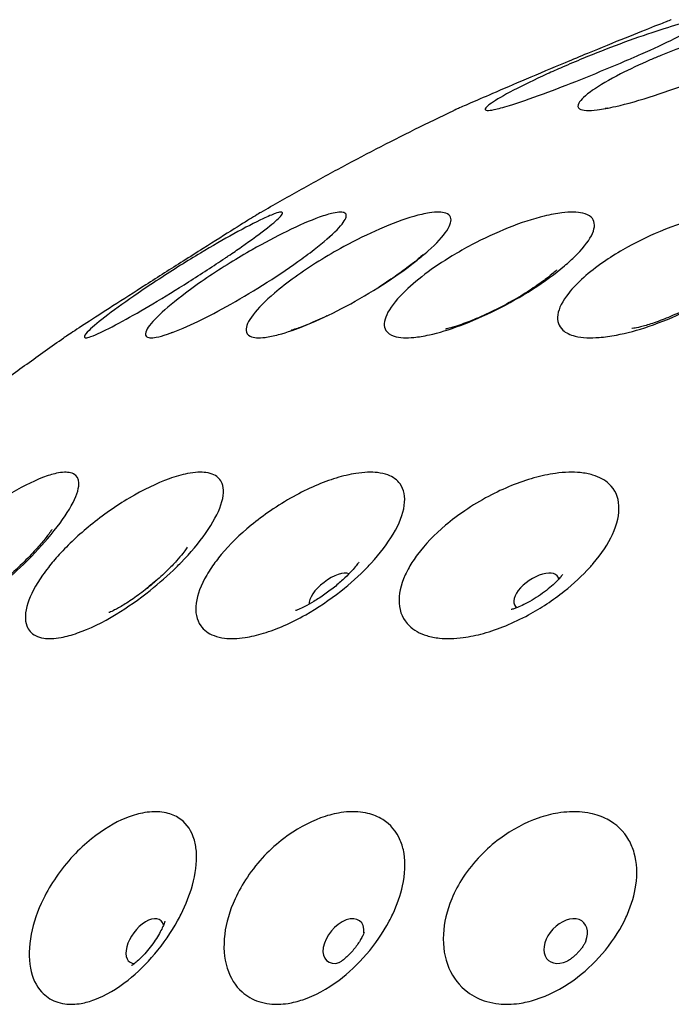
# Model space of a CAD drawing. Units: millimetres. Extents: x 674 to 1344, y 1162 to 1823.
# Drawn here: x 1204 to 1222, y 1792 to 1818 of the extents above; entities that cross this region are included whole.
import ezdxf

# ---------------------------------------------------------------- set-up
doc = ezdxf.new("R2010")
doc.units = ezdxf.units.MM
doc.header["$LTSCALE"] = 10
doc.layers.add('Spigoli visibili(ISO)', color=179, linetype='Continuous', lineweight=25, true_color=0x262659)

msp = doc.modelspace()

# ---------------------------------------------------------------- linework, layer by layer
at = {"layer": 'Spigoli visibili(ISO)'}
for centre, major_axis, ratio, start_param, end_param in [((1212.851, 1802.722), (-0.556, -0.425), 0.422201, 3.379523, 6.045255), ((1218.412, 1802.722), (-0.579, -0.394), 0.490407, 2.91353, 6.511248), ((1208.165, 1802.722), (0.538, 0.448), 0.34677, 1.326803, 1.81479), ((1207.828, 1793.256), (-0.42, -0.56), 0.53766, 2.760247, 6.664531), ((1213.198, 1793.256), (-0.447, -0.539), 0.609766, 2.409603, 7.015175), ((1219.206, 1793.256), (-0.48, -0.51), 0.674204, 2.128985, 7.295793)]:
    msp.add_ellipse(centre, major_axis=major_axis, ratio=ratio, start_param=start_param, end_param=end_param, dxfattribs=at)
for points, knots in [([(1222.064, 1818.17), (1222.064, 1818.17), (1222.063, 1818.17), (1222.053, 1818.166), (1222.018, 1818.152), (1221.882, 1818.099), (1221.765, 1818.054), (1221.406, 1817.912), (1221.135, 1817.804), (1220.507, 1817.551), (1220.161, 1817.41), (1219.597, 1817.178), (1219.396, 1817.094), (1218.835, 1816.86), (1218.478, 1816.71), (1217.804, 1816.423), (1217.493, 1816.289), (1217.224, 1816.173), (1216.989, 1816.072), (1216.788, 1815.984), (1216.468, 1815.845), (1216.35, 1815.793), (1216.216, 1815.734), (1216.184, 1815.721), (1216.18, 1815.719), (1216.18, 1815.719), (1216.18, 1815.719)], [-0.739562, -0.739562, -0.739562, -0.739562, -0.726604, -0.726604, -0.650009, -0.650009, -0.553209, -0.553209, -0.423553, -0.423553, -0.300244, -0.300244, -0.234692, -0.234692, -0.117546, -0.117546, 0, 0, 0, 0.102166, 0.102166, 0.203043, 0.203043, 0.282111, 0.282111, 0.28735, 0.28735, 0.28735, 0.28735]), ([(1220.916, 1817.1), (1220.84, 1817.067), (1220.763, 1817.034), (1220.334, 1816.851), (1219.972, 1816.701), (1219.261, 1816.416), (1218.919, 1816.284), (1218.249, 1816.036), (1217.935, 1815.929), (1217.517, 1815.801), (1217.378, 1815.764), (1217.187, 1815.724), (1217.123, 1815.717), (1217.039, 1815.722), (1217.021, 1815.736), (1217.04, 1815.795), (1217.097, 1815.847), (1217.329, 1816.008), (1217.532, 1816.125), (1218.053, 1816.397), (1218.362, 1816.547), (1218.71, 1816.705), (1218.842, 1816.765), (1218.978, 1816.826), (1219.299, 1816.966), (1219.484, 1817.044), (1220.006, 1817.26), (1220.342, 1817.392), (1221.02, 1817.645), (1221.351, 1817.761), (1221.943, 1817.954), (1222.199, 1818.03), (1222.543, 1818.119), (1222.658, 1818.144), (1222.818, 1818.17), (1222.872, 1818.173), (1222.939, 1818.163), (1222.95, 1818.148), (1222.919, 1818.093), (1222.858, 1818.046), (1222.621, 1817.899), (1222.415, 1817.791), (1221.889, 1817.535), (1221.581, 1817.393), (1221.132, 1817.194), (1221.025, 1817.148), (1220.916, 1817.1)], [-0.987279, -0.987279, -0.987279, -0.987279, -0.961455, -0.961455, -0.844637, -0.844637, -0.727795, -0.727795, -0.594054, -0.594054, -0.504793, -0.504793, -0.432439, -0.432439, -0.356886, -0.356886, -0.255461, -0.255461, -0.125305, -0.125305, 0, 0, 0, 0.047525, 0.047525, 0.108578, 0.108578, 0.217274, 0.217274, 0.335046, 0.335046, 0.453889, 0.453889, 0.535493, 0.535493, 0.604606, 0.604606, 0.677903, 0.677903, 0.775524, 0.775524, 0.904613, 0.904613, 1.027714, 1.027714, 1.065022, 1.065022, 1.065022, 1.065022]), ([(1224.077, 1817.1), (1223.965, 1817.047), (1223.848, 1816.994), (1223.392, 1816.79), (1223.033, 1816.642), (1222.31, 1816.363), (1221.951, 1816.235), (1221.223, 1815.998), (1220.868, 1815.898), (1220.374, 1815.784), (1220.205, 1815.753), (1219.946, 1815.721), (1219.847, 1815.716), (1219.683, 1815.724), (1219.621, 1815.739), (1219.532, 1815.797), (1219.524, 1815.849), (1219.611, 1816.008), (1219.738, 1816.126), (1220.128, 1816.397), (1220.383, 1816.547), (1220.691, 1816.705), (1220.933, 1816.83), (1221.204, 1816.957), (1221.588, 1817.124), (1221.684, 1817.164), (1222.136, 1817.35), (1222.503, 1817.487), (1223.227, 1817.733), (1223.576, 1817.84), (1224.192, 1818.005), (1224.459, 1818.065), (1224.846, 1818.135), (1224.985, 1818.154), (1225.204, 1818.171), (1225.289, 1818.172), (1225.431, 1818.159), (1225.484, 1818.143), (1225.555, 1818.083), (1225.55, 1818.03), (1225.431, 1817.875), (1225.289, 1817.763), (1224.873, 1817.503), (1224.61, 1817.36), (1224.226, 1817.171), (1224.153, 1817.136), (1224.077, 1817.1)], [-0.987268, -0.987268, -0.987268, -0.987268, -0.945664, -0.945664, -0.829048, -0.829048, -0.712653, -0.712653, -0.579665, -0.579665, -0.49598, -0.49598, -0.4274, -0.4274, -0.354426, -0.354426, -0.255152, -0.255152, -0.125267, -0.125267, 0, 0, 0, 0.098518, 0.098518, 0.130639, 0.130639, 0.247302, 0.247302, 0.364711, 0.364711, 0.473, 0.473, 0.547962, 0.547962, 0.612789, 0.612789, 0.684989, 0.684989, 0.786136, 0.786136, 0.914553, 0.914553, 1.037057, 1.037057, 1.065188, 1.065188, 1.065188, 1.065188]), ([(1210.97, 1812.968), (1211.312, 1813.167), (1211.656, 1813.363), (1212.347, 1813.749), (1212.693, 1813.939), (1213.387, 1814.313), (1213.735, 1814.497), (1214.432, 1814.858), (1214.781, 1815.035), (1215.48, 1815.382), (1215.83, 1815.552), (1216.18, 1815.719)], [0.59772376, 0.59772376, 0.59772376, 0.59772376, 0.60605099, 0.60605099, 0.61437823, 0.61437823, 0.62270546, 0.62270546, 0.6310327, 0.6310327, 0.63935993, 0.63935993, 0.63935993, 0.63935993]), ([(1220.348, 1815.782), (1220.309, 1815.775), (1220.285, 1815.771), (1220.28, 1815.77), (1220.279, 1815.77), (1220.279, 1815.77)], [7.1603868, 7.1603868, 7.1603868, 7.1603868, 7.2706925, 7.2706925, 7.2834887, 7.2834887, 7.2834887, 7.2834887]), ([(1210.97, 1812.968), (1210.97, 1812.968), (1210.957, 1812.961), (1210.899, 1812.924), (1210.841, 1812.888), (1210.637, 1812.761), (1210.462, 1812.652), (1210.004, 1812.365), (1209.718, 1812.185), (1209.226, 1811.874), (1209.046, 1811.76), (1208.53, 1811.433), (1208.189, 1811.216), (1207.856, 1811.003), (1207.54, 1810.802), (1207.238, 1810.608), (1206.693, 1810.257), (1206.453, 1810.102), (1206.051, 1809.843), (1205.894, 1809.74), (1205.723, 1809.629), (1205.678, 1809.6), (1205.64, 1809.575), (1205.633, 1809.571), (1205.633, 1809.571)], [-0.555267, -0.555267, -0.555267, -0.555267, -0.502136, -0.502136, -0.427041, -0.427041, -0.31245, -0.31245, -0.187724, -0.187724, -0.120283, -0.120283, 0, 0, 0, 0.11379, 0.11379, 0.225696, 0.225696, 0.339625, 0.339625, 0.410223, 0.410223, 0.450329, 0.450329, 0.450329, 0.450329]), ([(1210.083, 1811.785), (1210.053, 1811.765), (1210.023, 1811.745), (1209.683, 1811.517), (1209.349, 1811.299), (1208.681, 1810.877), (1208.355, 1810.677), (1207.747, 1810.315), (1207.468, 1810.155), (1206.955, 1809.874), (1206.73, 1809.759), (1206.46, 1809.638), (1206.379, 1809.606), (1206.27, 1809.574), (1206.235, 1809.569), (1206.19, 1809.575), (1206.183, 1809.589), (1206.201, 1809.645), (1206.243, 1809.698), (1206.423, 1809.874), (1206.597, 1810.019), (1207.054, 1810.367), (1207.33, 1810.566), (1207.643, 1810.779), (1207.822, 1810.902), (1208.012, 1811.029), (1208.4, 1811.282), (1208.596, 1811.408), (1208.974, 1811.644), (1209.155, 1811.755), (1209.649, 1812.052), (1209.953, 1812.228), (1210.539, 1812.551), (1210.807, 1812.69), (1211.156, 1812.854), (1211.268, 1812.901), (1211.416, 1812.953), (1211.465, 1812.965), (1211.529, 1812.97), (1211.546, 1812.964), (1211.552, 1812.929), (1211.533, 1812.897), (1211.428, 1812.779), (1211.311, 1812.677), (1210.962, 1812.402), (1210.721, 1812.226), (1210.324, 1811.949), (1210.206, 1811.868), (1210.083, 1811.785)], [-1.005803, -1.005803, -1.005803, -1.005803, -0.994096, -0.994096, -0.873079, -0.873079, -0.757196, -0.757196, -0.645347, -0.645347, -0.524049, -0.524049, -0.453407, -0.453407, -0.397009, -0.397009, -0.33711, -0.33711, -0.251813, -0.251813, -0.124645, -0.124645, 0, 0, 0, 0.071669, 0.071669, 0.141717, 0.141717, 0.20551, 0.20551, 0.319619, 0.319619, 0.447556, 0.447556, 0.529455, 0.529455, 0.589866, 0.589866, 0.647721, 0.647721, 0.719549, 0.719549, 0.831471, 0.831471, 0.956182, 0.956182, 1.005188, 1.005188, 1.005188, 1.005188]), ([(1212.178, 1811.785), (1212.109, 1811.734), (1212.038, 1811.682), (1211.67, 1811.42), (1211.345, 1811.203), (1210.683, 1810.788), (1210.352, 1810.592), (1209.722, 1810.243), (1209.426, 1810.091), (1208.881, 1809.834), (1208.637, 1809.733), (1208.319, 1809.627), (1208.217, 1809.6), (1208.064, 1809.573), (1208.008, 1809.568), (1207.914, 1809.577), (1207.88, 1809.59), (1207.832, 1809.646), (1207.834, 1809.699), (1207.918, 1809.875), (1208.038, 1810.02), (1208.403, 1810.367), (1208.642, 1810.566), (1208.927, 1810.779), (1209.105, 1810.913), (1209.299, 1811.051), (1209.707, 1811.328), (1209.918, 1811.464), (1210.331, 1811.72), (1210.53, 1811.839), (1211.051, 1812.136), (1211.367, 1812.304), (1211.995, 1812.611), (1212.294, 1812.741), (1212.686, 1812.881), (1212.812, 1812.919), (1212.996, 1812.959), (1213.062, 1812.968), (1213.169, 1812.969), (1213.209, 1812.96), (1213.27, 1812.922), (1213.281, 1812.886), (1213.249, 1812.756), (1213.166, 1812.64), (1212.874, 1812.341), (1212.664, 1812.159), (1212.332, 1811.9), (1212.256, 1811.843), (1212.178, 1811.785)], [-1.005709, -1.005709, -1.005709, -1.005709, -0.975621, -0.975621, -0.855545, -0.855545, -0.740449, -0.740449, -0.629512, -0.629512, -0.515128, -0.515128, -0.448354, -0.448354, -0.394452, -0.394452, -0.336328, -0.336328, -0.251572, -0.251572, -0.124594, -0.124594, 0, 0, 0, 0.078039, 0.078039, 0.154436, 0.154436, 0.223858, 0.223858, 0.337074, 0.337074, 0.465517, 0.465517, 0.540376, 0.540376, 0.597169, 0.597169, 0.653476, 0.653476, 0.726471, 0.726471, 0.846547, 0.846547, 0.971058, 0.971058, 1.005283, 1.005283, 1.005283, 1.005283]), ([(1215.329, 1811.785), (1215.241, 1811.711), (1215.147, 1811.636), (1214.774, 1811.35), (1214.462, 1811.134), (1213.809, 1810.724), (1213.475, 1810.533), (1212.825, 1810.194), (1212.514, 1810.047), (1211.934, 1809.808), (1211.67, 1809.716), (1211.307, 1809.62), (1211.186, 1809.596), (1210.992, 1809.572), (1210.915, 1809.568), (1210.777, 1809.577), (1210.718, 1809.591), (1210.605, 1809.647), (1210.568, 1809.699), (1210.555, 1809.875), (1210.619, 1810.02), (1210.885, 1810.367), (1211.081, 1810.566), (1211.332, 1810.779), (1211.497, 1810.92), (1211.684, 1811.065), (1212.089, 1811.355), (1212.304, 1811.499), (1212.749, 1811.777), (1212.977, 1811.91), (1213.535, 1812.213), (1213.861, 1812.374), (1214.51, 1812.657), (1214.824, 1812.772), (1215.253, 1812.896), (1215.395, 1812.928), (1215.616, 1812.962), (1215.702, 1812.969), (1215.85, 1812.967), (1215.913, 1812.958), (1216.03, 1812.919), (1216.074, 1812.882), (1216.129, 1812.746), (1216.093, 1812.623), (1215.885, 1812.311), (1215.715, 1812.126), (1215.436, 1811.876), (1215.384, 1811.831), (1215.329, 1811.785)], [-1.005662, -1.005662, -1.005662, -1.005662, -0.962422, -0.962422, -0.843001, -0.843001, -0.728478, -0.728478, -0.618229, -0.618229, -0.508878, -0.508878, -0.444829, -0.444829, -0.392683, -0.392683, -0.33581, -0.33581, -0.251384, -0.251384, -0.124557, -0.124557, 0, 0, 0, 0.081926, 0.081926, 0.16224, 0.16224, 0.241149, 0.241149, 0.353544, 0.353544, 0.47602, 0.47602, 0.546629, 0.546629, 0.601141, 0.601141, 0.655734, 0.655734, 0.729037, 0.729037, 0.85377, 0.85377, 0.978184, 0.978184, 1.00533, 1.00533, 1.00533, 1.00533]), ([(1219.47, 1811.785), (1219.382, 1811.697), (1219.283, 1811.607), (1218.925, 1811.305), (1218.631, 1811.09), (1217.995, 1810.684), (1217.663, 1810.495), (1216.999, 1810.163), (1216.673, 1810.02), (1216.06, 1809.792), (1215.776, 1809.706), (1215.37, 1809.616), (1215.23, 1809.593), (1214.998, 1809.571), (1214.902, 1809.568), (1214.722, 1809.578), (1214.639, 1809.592), (1214.464, 1809.647), (1214.389, 1809.7), (1214.279, 1809.876), (1214.287, 1810.02), (1214.447, 1810.367), (1214.597, 1810.566), (1214.81, 1810.779), (1214.974, 1810.944), (1215.173, 1811.115), (1215.624, 1811.457), (1215.874, 1811.625), (1216.308, 1811.888), (1216.482, 1811.987), (1216.988, 1812.255), (1217.324, 1812.411), (1217.997, 1812.68), (1218.328, 1812.788), (1218.798, 1812.902), (1218.959, 1812.932), (1219.218, 1812.963), (1219.322, 1812.97), (1219.511, 1812.967), (1219.595, 1812.958), (1219.767, 1812.918), (1219.844, 1812.881), (1219.99, 1812.742), (1220.01, 1812.615), (1219.901, 1812.296), (1219.776, 1812.11), (1219.55, 1811.865), (1219.511, 1811.825), (1219.47, 1811.785)], [-1.00564, -1.00564, -1.00564, -1.00564, -0.953955, -0.953955, -0.834945, -0.834945, -0.720795, -0.720795, -0.611003, -0.611003, -0.504895, -0.504895, -0.442572, -0.442572, -0.391546, -0.391546, -0.335477, -0.335477, -0.251254, -0.251254, -0.124533, -0.124533, 0, 0, 0, 0.095993, 0.095993, 0.190833, 0.190833, 0.250901, 0.250901, 0.36279, 0.36279, 0.481299, 0.481299, 0.549655, 0.549655, 0.602841, 0.602841, 0.656663, 0.656663, 0.729984, 0.729984, 0.857284, 0.857284, 0.981652, 0.981652, 1.005433, 1.005433, 1.005433, 1.005433]), ([(1224.519, 1811.785), (1224.437, 1811.683), (1224.339, 1811.579), (1224.006, 1811.262), (1223.733, 1811.048), (1223.123, 1810.645), (1222.795, 1810.459), (1222.126, 1810.133), (1221.791, 1809.994), (1221.155, 1809.776), (1220.857, 1809.696), (1220.416, 1809.612), (1220.261, 1809.591), (1219.995, 1809.571), (1219.882, 1809.569), (1219.662, 1809.579), (1219.557, 1809.593), (1219.323, 1809.651), (1219.211, 1809.705), (1219.014, 1809.882), (1218.967, 1810.024), (1219.019, 1810.367), (1219.119, 1810.566), (1219.289, 1810.779), (1219.398, 1810.916), (1219.535, 1811.058), (1219.854, 1811.342), (1220.034, 1811.482), (1220.396, 1811.733), (1220.572, 1811.844), (1221.075, 1812.135), (1221.415, 1812.302), (1222.153, 1812.61), (1222.546, 1812.74), (1223.123, 1812.88), (1223.322, 1812.918), (1223.644, 1812.958), (1223.773, 1812.967), (1224.009, 1812.969), (1224.117, 1812.963), (1224.339, 1812.933), (1224.447, 1812.904), (1224.683, 1812.795), (1224.776, 1812.697), (1224.85, 1812.43), (1224.815, 1812.257), (1224.659, 1811.974), (1224.597, 1811.882), (1224.52, 1811.786), (1224.519, 1811.786), (1224.519, 1811.785)], [-1.005502, -1.005502, -1.005502, -1.005502, -0.945736, -0.945736, -0.827117, -0.827117, -0.713302, -0.713302, -0.60388, -0.60388, -0.501111, -0.501111, -0.44013, -0.44013, -0.389702, -0.389702, -0.333701, -0.333701, -0.24839, -0.24839, -0.124518, -0.124518, 0, 0, 0, 0.080071, 0.080071, 0.158496, 0.158496, 0.223687, 0.223687, 0.336449, 0.336449, 0.465648, 0.465648, 0.53903, 0.53903, 0.593038, 0.593038, 0.645629, 0.645629, 0.713136, 0.713136, 0.824513, 0.824513, 0.949053, 0.949053, 1.004785, 1.004785, 1.005237, 1.005237, 1.005237, 1.005237]), ([(1212.827, 1812.308), (1212.827, 1812.308), (1212.826, 1812.307), (1212.815, 1812.297), (1212.792, 1812.275), (1212.753, 1812.241), (1212.751, 1812.239), (1212.748, 1812.237)], [5.2864797, 5.2864797, 5.2864797, 5.2864797, 5.3158696, 5.3158696, 5.4327248, 5.4327248, 5.4403001, 5.4403001, 5.4403001, 5.4403001]), ([(1215.35, 1811.824), (1215.35, 1811.824), (1215.337, 1811.81), (1215.283, 1811.76), (1215.237, 1811.719), (1215.107, 1811.61), (1215.016, 1811.538), (1214.785, 1811.364), (1214.638, 1811.26), (1214.376, 1811.083), (1214.269, 1811.014), (1214.159, 1810.944)], [5.3681456, 5.3681456, 5.3681456, 5.3681456, 5.4786958, 5.4786958, 5.6132546, 5.6132546, 5.777564, 5.777564, 5.975046, 5.975046, 6.100231, 6.100231, 6.100231, 6.100231]), ([(1218.963, 1811.405), (1218.963, 1811.405), (1218.96, 1811.401), (1218.939, 1811.38), (1218.911, 1811.354), (1218.825, 1811.28), (1218.763, 1811.229), (1218.602, 1811.105), (1218.498, 1811.03), (1218.248, 1810.861), (1218.099, 1810.766), (1217.768, 1810.57), (1217.585, 1810.469), (1217.214, 1810.279), (1217.027, 1810.191), (1216.684, 1810.043), (1216.528, 1809.982), (1216.275, 1809.892), (1216.173, 1809.861), (1216.035, 1809.822), (1215.99, 1809.812), (1215.964, 1809.807), (1215.961, 1809.806), (1215.961, 1809.806)], [5.430326, 5.430326, 5.430326, 5.430326, 5.490782, 5.490782, 5.615159, 5.615159, 5.759329, 5.759329, 5.929243, 5.929243, 6.12509, 6.12509, 6.339189, 6.339189, 6.55728, 6.55728, 6.762223, 6.762223, 6.9397, 6.9397, 7.085909, 7.085909, 7.136044, 7.136044, 7.136044, 7.136044]), ([(1223.558, 1811.045), (1223.558, 1811.045), (1223.545, 1811.032), (1223.493, 1810.986), (1223.453, 1810.953), (1223.344, 1810.868), (1223.271, 1810.816), (1223.094, 1810.696), (1222.985, 1810.627), (1222.736, 1810.482), (1222.594, 1810.405), (1222.295, 1810.256), (1222.137, 1810.185), (1221.833, 1810.059), (1221.686, 1810.005), (1221.432, 1809.921), (1221.322, 1809.889), (1221.154, 1809.847), (1221.09, 1809.834), (1221.014, 1809.821), (1220.994, 1809.819), (1220.994, 1809.819)], [5.479878, 5.479878, 5.479878, 5.479878, 5.600413, 5.600413, 5.731817, 5.731817, 5.880736, 5.880736, 6.050799, 6.050799, 6.239758, 6.239758, 6.438457, 6.438457, 6.632964, 6.632964, 6.809725, 6.809725, 6.962246, 6.962246, 7.086493, 7.086493, 7.086493, 7.086493]), ([(1212.749, 1810.162), (1212.571, 1810.077), (1212.403, 1810.002), (1212.122, 1809.887), (1212.006, 1809.843), (1211.854, 1809.792), (1211.807, 1809.778), (1211.788, 1809.773), (1211.786, 1809.772), (1211.786, 1809.772)], [6.612722, 6.612722, 6.612722, 6.612722, 6.8178404, 6.8178404, 7.010035, 7.010035, 7.1616493, 7.1616493, 7.198225, 7.198225, 7.198225, 7.198225]), ([(1200.872, 1805.934), (1201.168, 1806.184), (1201.469, 1806.431), (1202.079, 1806.925), (1202.388, 1807.17), (1203.015, 1807.658), (1203.333, 1807.901), (1203.977, 1808.383), (1204.303, 1808.623), (1204.962, 1809.1), (1205.296, 1809.336), (1205.633, 1809.571)], [0.50892172, 0.50892172, 0.50892172, 0.50892172, 0.51775155, 0.51775155, 0.52658139, 0.52658139, 0.53541123, 0.53541123, 0.54424106, 0.54424106, 0.5530709, 0.5530709, 0.5530709, 0.5530709]), ([(1204.456, 1803.361), (1204.456, 1803.361), (1204.455, 1803.361), (1204.241, 1803.157), (1204.017, 1802.959), (1203.493, 1802.528), (1203.196, 1802.308), (1202.57, 1801.893), (1202.251, 1801.717), (1201.833, 1801.541), (1201.703, 1801.497), (1201.509, 1801.452), (1201.438, 1801.441), (1201.313, 1801.434), (1201.258, 1801.438), (1201.148, 1801.46), (1201.097, 1801.482), (1200.984, 1801.573), (1200.945, 1801.662), (1200.938, 1801.936), (1200.998, 1802.142), (1201.239, 1802.615), (1201.409, 1802.872), (1201.687, 1803.218), (1201.747, 1803.289), (1201.909, 1803.476), (1202.015, 1803.591), (1202.394, 1803.981), (1202.687, 1804.249), (1202.992, 1804.499), (1203.165, 1804.641), (1203.34, 1804.776), (1203.712, 1805.045), (1203.908, 1805.177), (1204.449, 1805.512), (1204.775, 1805.679), (1205.194, 1805.842), (1205.321, 1805.881), (1205.513, 1805.922), (1205.585, 1805.932), (1205.712, 1805.936), (1205.766, 1805.931), (1205.875, 1805.905), (1205.925, 1805.88), (1206.025, 1805.779), (1206.05, 1805.683), (1206.017, 1805.395), (1205.932, 1805.184), (1205.643, 1804.699), (1205.447, 1804.432), (1204.984, 1803.889), (1204.731, 1803.624), (1204.456, 1803.361)], [-1.128629, -1.128629, -1.128629, -1.128629, -1.128575, -1.128575, -1.039026, -1.039026, -0.922215, -0.922215, -0.780562, -0.780562, -0.708037, -0.708037, -0.659729, -0.659729, -0.614838, -0.614838, -0.55782, -0.55782, -0.457274, -0.457274, -0.324056, -0.324056, -0.200642, -0.200642, -0.169163, -0.169163, -0.118901, -0.118901, 0, 0, 0, 0.067397, 0.067397, 0.143977, 0.143977, 0.28596, 0.28596, 0.355667, 0.355667, 0.404719, 0.404719, 0.4514, 0.4514, 0.511351, 0.511351, 0.615807, 0.615807, 0.75038, 0.75038, 0.878315, 0.878315, 0.993459, 0.993459, 0.993459, 0.993459]), ([(1208.673, 1803.361), (1208.454, 1803.146), (1208.217, 1802.937), (1207.667, 1802.498), (1207.356, 1802.281), (1206.68, 1801.872), (1206.325, 1801.7), (1205.847, 1801.532), (1205.699, 1801.492), (1205.47, 1801.45), (1205.383, 1801.44), (1205.227, 1801.435), (1205.156, 1801.438), (1205.008, 1801.46), (1204.934, 1801.483), (1204.756, 1801.574), (1204.675, 1801.663), (1204.574, 1801.94), (1204.582, 1802.146), (1204.735, 1802.619), (1204.869, 1802.877), (1205.109, 1803.221), (1205.161, 1803.291), (1205.305, 1803.476), (1205.403, 1803.591), (1205.759, 1803.981), (1206.045, 1804.249), (1206.352, 1804.499), (1206.692, 1804.776), (1207.05, 1805.025), (1207.781, 1805.46), (1208.149, 1805.637), (1208.658, 1805.82), (1208.824, 1805.867), (1209.077, 1805.916), (1209.171, 1805.928), (1209.337, 1805.936), (1209.411, 1805.934), (1209.559, 1805.915), (1209.632, 1805.895), (1209.801, 1805.814), (1209.876, 1805.736), (1209.974, 1805.485), (1209.964, 1805.289), (1209.807, 1804.826), (1209.668, 1804.565), (1209.289, 1804.027), (1209.065, 1803.76), (1208.762, 1803.449), (1208.718, 1803.405), (1208.673, 1803.361)], [-1.128546, -1.128546, -1.128546, -1.128546, -1.033629, -1.033629, -0.916901, -0.916901, -0.77505, -0.77505, -0.705061, -0.705061, -0.658073, -0.658073, -0.614051, -0.614051, -0.557559, -0.557559, -0.456274, -0.456274, -0.323228, -0.323228, -0.199899, -0.199899, -0.169221, -0.169221, -0.118866, -0.118866, 0, 0, 0, 0.131443, 0.131443, 0.272726, 0.272726, 0.34808, 0.34808, 0.397744, 0.397744, 0.442878, 0.442878, 0.498189, 0.498189, 0.594109, 0.594109, 0.7284, 0.7284, 0.857428, 0.857428, 0.973705, 0.973705, 0.99297, 0.99297, 0.99297, 0.99297]), ([(1213.838, 1803.361), (1213.623, 1803.139), (1213.382, 1802.923), (1212.82, 1802.481), (1212.498, 1802.265), (1211.783, 1801.86), (1211.395, 1801.69), (1210.863, 1801.527), (1210.697, 1801.489), (1210.434, 1801.449), (1210.333, 1801.44), (1210.147, 1801.435), (1210.061, 1801.439), (1209.877, 1801.461), (1209.782, 1801.483), (1209.541, 1801.574), (1209.419, 1801.665), (1209.225, 1801.942), (1209.181, 1802.148), (1209.243, 1802.622), (1209.338, 1802.88), (1209.538, 1803.223), (1209.581, 1803.291), (1209.706, 1803.475), (1209.794, 1803.591), (1210.12, 1803.981), (1210.395, 1804.249), (1210.699, 1804.499), (1210.867, 1804.637), (1211.042, 1804.768), (1211.424, 1805.03), (1211.632, 1805.158), (1212.238, 1805.494), (1212.633, 1805.664), (1213.186, 1805.834), (1213.364, 1805.875), (1213.643, 1805.919), (1213.75, 1805.93), (1213.944, 1805.936), (1214.033, 1805.933), (1214.219, 1805.912), (1214.313, 1805.891), (1214.539, 1805.807), (1214.651, 1805.726), (1214.836, 1805.471), (1214.876, 1805.273), (1214.809, 1804.806), (1214.708, 1804.544), (1214.391, 1804.006), (1214.189, 1803.739), (1213.909, 1803.436), (1213.874, 1803.398), (1213.838, 1803.361)], [-1.128841, -1.128841, -1.128841, -1.128841, -1.030865, -1.030865, -0.914103, -0.914103, -0.772061, -0.772061, -0.70349, -0.70349, -0.65724, -0.65724, -0.613704, -0.613704, -0.557496, -0.557496, -0.455712, -0.455712, -0.322731, -0.322731, -0.199427, -0.199427, -0.169261, -0.169261, -0.118848, -0.118848, 0, 0, 0, 0.065451, 0.065451, 0.13954, 0.13954, 0.280985, 0.280985, 0.352638, 0.352638, 0.400929, 0.400929, 0.445713, 0.445713, 0.501843, 0.501843, 0.597809, 0.597809, 0.732151, 0.732151, 0.860985, 0.860985, 0.977123, 0.977123, 0.993426, 0.993426, 0.993426, 0.993426]), ([(1219.861, 1803.361), (1219.658, 1803.136), (1219.424, 1802.919), (1218.864, 1802.475), (1218.537, 1802.26), (1217.793, 1801.856), (1217.379, 1801.686), (1216.797, 1801.526), (1216.613, 1801.488), (1216.319, 1801.449), (1216.205, 1801.439), (1215.99, 1801.435), (1215.89, 1801.439), (1215.672, 1801.461), (1215.557, 1801.483), (1215.258, 1801.575), (1215.097, 1801.665), (1214.813, 1801.943), (1214.718, 1802.15), (1214.688, 1802.624), (1214.741, 1802.882), (1214.898, 1803.224), (1214.932, 1803.292), (1215.036, 1803.475), (1215.112, 1803.591), (1215.404, 1803.981), (1215.662, 1804.249), (1215.958, 1804.499), (1216.123, 1804.638), (1216.298, 1804.771), (1216.687, 1805.036), (1216.902, 1805.166), (1217.531, 1805.501), (1217.95, 1805.669), (1218.549, 1805.836), (1218.743, 1805.877), (1219.053, 1805.92), (1219.174, 1805.93), (1219.397, 1805.936), (1219.5, 1805.933), (1219.72, 1805.912), (1219.835, 1805.89), (1220.118, 1805.805), (1220.268, 1805.724), (1220.542, 1805.466), (1220.633, 1805.267), (1220.66, 1804.8), (1220.603, 1804.537), (1220.354, 1803.999), (1220.179, 1803.732), (1219.923, 1803.431), (1219.892, 1803.396), (1219.861, 1803.361)], [-1.128838, -1.128838, -1.128838, -1.128838, -1.029815, -1.029815, -0.913055, -0.913055, -0.770971, -0.770971, -0.702872, -0.702872, -0.656867, -0.656867, -0.613495, -0.613495, -0.557389, -0.557389, -0.455429, -0.455429, -0.322485, -0.322485, -0.199202, -0.199202, -0.169283, -0.169283, -0.118838, -0.118838, 0, 0, 0, 0.066179, 0.066179, 0.141265, 0.141265, 0.282712, 0.282712, 0.353535, 0.353535, 0.401472, 0.401472, 0.446113, 0.446113, 0.502331, 0.502331, 0.599013, 0.599013, 0.733349, 0.733349, 0.862091, 0.862091, 0.97816, 0.97816, 0.993433, 0.993433, 0.993433, 0.993433]), ([(1205.31, 1804.386), (1205.31, 1804.386), (1205.309, 1804.383), (1205.298, 1804.366), (1205.279, 1804.337), (1205.218, 1804.253), (1205.173, 1804.193), (1205.05, 1804.041), (1204.969, 1803.946), (1204.768, 1803.724), (1204.645, 1803.596), (1204.367, 1803.322), (1204.209, 1803.175), (1203.883, 1802.89), (1203.715, 1802.751), (1203.399, 1802.507), (1203.252, 1802.4), (1203.008, 1802.235), (1202.907, 1802.172), (1202.766, 1802.09), (1202.718, 1802.065), (1202.685, 1802.048), (1202.679, 1802.046), (1202.679, 1802.046)], [5.415497, 5.415497, 5.415497, 5.415497, 5.461235, 5.461235, 5.583013, 5.583013, 5.725376, 5.725376, 5.894896, 5.894896, 6.092398, 6.092398, 6.310537, 6.310537, 6.535066, 6.535066, 6.748332, 6.748332, 6.934141, 6.934141, 7.085891, 7.085891, 7.150874, 7.150874, 7.150874, 7.150874]), ([(1208.973, 1803.906), (1208.973, 1803.906), (1208.973, 1803.906), (1208.973, 1803.905), (1208.962, 1803.888), (1208.923, 1803.83), (1208.891, 1803.788), (1208.806, 1803.68), (1208.749, 1803.612), (1208.607, 1803.454), (1208.519, 1803.363), (1208.317, 1803.166), (1208.2, 1803.059), (1207.953, 1802.848), (1207.821, 1802.743), (1207.566, 1802.554), (1207.442, 1802.47), (1207.227, 1802.332), (1207.133, 1802.278), (1206.988, 1802.2), (1206.934, 1802.174), (1206.871, 1802.146), (1206.855, 1802.14), (1206.855, 1802.14)], [5.48475, 5.48475, 5.48475, 5.48475, 5.489787, 5.489787, 5.610753, 5.610753, 5.74225, 5.74225, 5.891325, 5.891325, 6.061386, 6.061386, 6.249913, 6.249913, 6.447512, 6.447512, 6.64019, 6.64019, 6.814684, 6.814684, 6.965121, 6.965121, 7.081621, 7.081621, 7.081621, 7.081621]), ([(1213.612, 1803.503), (1213.612, 1803.503), (1213.608, 1803.497), (1213.59, 1803.47), (1213.569, 1803.442), (1213.509, 1803.367), (1213.469, 1803.319), (1213.368, 1803.208), (1213.305, 1803.145), (1213.16, 1803.006), (1213.075, 1802.931), (1212.892, 1802.78), (1212.792, 1802.704), (1212.593, 1802.562), (1212.492, 1802.497), (1212.308, 1802.386), (1212.224, 1802.34), (1212.084, 1802.269), (1212.026, 1802.243), (1211.942, 1802.209), (1211.914, 1802.199), (1211.9, 1802.194), (1211.898, 1802.194), (1211.898, 1802.194)], [5.54221, 5.54221, 5.54221, 5.54221, 5.619728, 5.619728, 5.747193, 5.747193, 5.882978, 5.882978, 6.031945, 6.031945, 6.194825, 6.194825, 6.367031, 6.367031, 6.539374, 6.539374, 6.701854, 6.701854, 6.84895, 6.84895, 6.982272, 6.982272, 7.02416, 7.02416, 7.02416, 7.02416]), ([(1219.125, 1803.168), (1219.125, 1803.168), (1219.125, 1803.167), (1219.121, 1803.162), (1219.109, 1803.145), (1219.068, 1803.095), (1219.039, 1803.062), (1218.965, 1802.985), (1218.92, 1802.94), (1218.813, 1802.844), (1218.752, 1802.792), (1218.618, 1802.687), (1218.544, 1802.634), (1218.393, 1802.533), (1218.315, 1802.485), (1218.166, 1802.401), (1218.094, 1802.364), (1217.967, 1802.305), (1217.911, 1802.281), (1217.821, 1802.247), (1217.786, 1802.236), (1217.746, 1802.225), (1217.737, 1802.222), (1217.737, 1802.222)], [3.698845, 3.698845, 3.698845, 3.698845, 3.71989, 3.71989, 3.850947, 3.850947, 3.980621, 3.980621, 4.11529, 4.11529, 4.257828, 4.257828, 4.407293, 4.407293, 4.559116, 4.559116, 4.707146, 4.707146, 4.847186, 4.847186, 4.979523, 4.979523, 5.081532, 5.081532, 5.081532, 5.081532]), ([(1208.807, 1793.986), (1208.777, 1793.926), (1208.745, 1793.866), (1208.538, 1793.49), (1208.328, 1793.186), (1207.869, 1792.641), (1207.626, 1792.402), (1207.073, 1791.962), (1206.765, 1791.782), (1206.344, 1791.626), (1206.223, 1791.592), (1206.025, 1791.558), (1205.947, 1791.55), (1205.799, 1791.546), (1205.73, 1791.549), (1205.575, 1791.57), (1205.492, 1791.591), (1205.267, 1791.677), (1205.139, 1791.764), (1204.883, 1792.044), (1204.78, 1792.264), (1204.68, 1792.795), (1204.685, 1793.105), (1204.811, 1793.749), (1204.923, 1794.074), (1205.081, 1794.397), (1205.18, 1794.598), (1205.296, 1794.796), (1205.566, 1795.19), (1205.722, 1795.383), (1206.045, 1795.73), (1206.211, 1795.884), (1206.688, 1796.269), (1207.006, 1796.458), (1207.466, 1796.644), (1207.616, 1796.689), (1207.848, 1796.735), (1207.934, 1796.746), (1208.089, 1796.755), (1208.159, 1796.755), (1208.308, 1796.743), (1208.385, 1796.73), (1208.583, 1796.675), (1208.696, 1796.621), (1208.969, 1796.417), (1209.096, 1796.227), (1209.195, 1795.877), (1209.214, 1795.761), (1209.237, 1795.375), (1209.201, 1795.08), (1209.041, 1794.51), (1208.938, 1794.247), (1208.807, 1793.986)], [-0.963538, -0.963538, -0.963538, -0.963538, -0.942765, -0.942765, -0.832924, -0.832924, -0.726966, -0.726966, -0.600382, -0.600382, -0.547371, -0.547371, -0.51134, -0.51134, -0.477246, -0.477246, -0.432729, -0.432729, -0.34914, -0.34914, -0.231466, -0.231466, -0.111475, -0.111475, 0, 0, 0, 0.069302, 0.069302, 0.143659, 0.143659, 0.213703, 0.213703, 0.340508, 0.340508, 0.403964, 0.403964, 0.442783, 0.442783, 0.476603, 0.476603, 0.516878, 0.516878, 0.585978, 0.585978, 0.707848, 0.707848, 0.760985, 0.760985, 0.872706, 0.872706, 0.963039, 0.963039, 0.963039, 0.963039]), ([(1214.531, 1793.986), (1214.501, 1793.922), (1214.469, 1793.858), (1214.268, 1793.479), (1214.059, 1793.175), (1213.59, 1792.632), (1213.336, 1792.393), (1212.752, 1791.957), (1212.422, 1791.779), (1211.962, 1791.625), (1211.828, 1791.592), (1211.608, 1791.557), (1211.52, 1791.55), (1211.354, 1791.546), (1211.275, 1791.549), (1211.098, 1791.57), (1211.002, 1791.591), (1210.739, 1791.677), (1210.585, 1791.764), (1210.27, 1792.044), (1210.132, 1792.264), (1209.967, 1792.795), (1209.944, 1793.105), (1210.023, 1793.749), (1210.117, 1794.074), (1210.265, 1794.397), (1210.357, 1794.599), (1210.468, 1794.797), (1210.736, 1795.193), (1210.893, 1795.387), (1211.227, 1795.737), (1211.401, 1795.892), (1211.906, 1796.277), (1212.246, 1796.464), (1212.745, 1796.647), (1212.908, 1796.691), (1213.163, 1796.736), (1213.258, 1796.747), (1213.432, 1796.755), (1213.512, 1796.755), (1213.681, 1796.743), (1213.77, 1796.729), (1214.002, 1796.674), (1214.137, 1796.618), (1214.468, 1796.412), (1214.632, 1796.221), (1214.78, 1795.869), (1214.814, 1795.752), (1214.878, 1795.364), (1214.866, 1795.069), (1214.742, 1794.502), (1214.652, 1794.243), (1214.531, 1793.986)], [-0.963537, -0.963537, -0.963537, -0.963537, -0.941407, -0.941407, -0.831594, -0.831594, -0.725714, -0.725714, -0.599839, -0.599839, -0.547072, -0.547072, -0.511175, -0.511175, -0.477177, -0.477177, -0.432735, -0.432735, -0.349103, -0.349103, -0.231464, -0.231464, -0.111475, -0.111475, 0, 0, 0, 0.069591, 0.069591, 0.144308, 0.144308, 0.215341, 0.215341, 0.342225, 0.342225, 0.404805, 0.404805, 0.443321, 0.443321, 0.477046, 0.477046, 0.517421, 0.517421, 0.5872, 0.5872, 0.709042, 0.709042, 0.762401, 0.762401, 0.874074, 0.874074, 0.963031, 0.963031, 0.963031, 0.963031]), ([(1220.877, 1793.986), (1220.851, 1793.926), (1220.824, 1793.866), (1220.638, 1793.49), (1220.434, 1793.186), (1219.964, 1792.641), (1219.703, 1792.401), (1219.092, 1791.962), (1218.74, 1791.782), (1218.241, 1791.626), (1218.095, 1791.592), (1217.853, 1791.558), (1217.756, 1791.55), (1217.572, 1791.546), (1217.484, 1791.549), (1217.287, 1791.57), (1217.178, 1791.591), (1216.881, 1791.677), (1216.704, 1791.764), (1216.332, 1792.044), (1216.161, 1792.264), (1215.934, 1792.795), (1215.882, 1793.105), (1215.914, 1793.749), (1215.989, 1794.074), (1216.124, 1794.397), (1216.207, 1794.599), (1216.313, 1794.797), (1216.573, 1795.192), (1216.728, 1795.386), (1217.063, 1795.734), (1217.24, 1795.888), (1217.756, 1796.27), (1218.111, 1796.458), (1218.645, 1796.643), (1218.823, 1796.689), (1219.105, 1796.735), (1219.21, 1796.746), (1219.403, 1796.755), (1219.491, 1796.755), (1219.68, 1796.743), (1219.779, 1796.73), (1220.04, 1796.676), (1220.193, 1796.622), (1220.579, 1796.418), (1220.779, 1796.228), (1220.978, 1795.878), (1221.027, 1795.762), (1221.136, 1795.375), (1221.151, 1795.08), (1221.067, 1794.51), (1220.99, 1794.247), (1220.877, 1793.986)], [-0.963536, -0.963536, -0.963536, -0.963536, -0.942765, -0.942765, -0.832916, -0.832916, -0.726948, -0.726948, -0.600339, -0.600339, -0.547299, -0.547299, -0.511259, -0.511259, -0.477168, -0.477168, -0.432671, -0.432671, -0.349127, -0.349127, -0.231467, -0.231467, -0.111477, -0.111477, 0, 0, 0, 0.069491, 0.069491, 0.144084, 0.144084, 0.214483, 0.214483, 0.340275, 0.340275, 0.403797, 0.403797, 0.442631, 0.442631, 0.476451, 0.476451, 0.51671, 0.51671, 0.585731, 0.585731, 0.707617, 0.707617, 0.760992, 0.760992, 0.872714, 0.872714, 0.963051, 0.963051, 0.963051, 0.963051]), ([(1208.365, 1793.79), (1208.365, 1793.79), (1208.364, 1793.787), (1208.359, 1793.768), (1208.35, 1793.742), (1208.323, 1793.672), (1208.304, 1793.629), (1208.257, 1793.531), (1208.228, 1793.476), (1208.159, 1793.358), (1208.12, 1793.296), (1208.033, 1793.169), (1207.986, 1793.105), (1207.888, 1792.984), (1207.837, 1792.926), (1207.74, 1792.822), (1207.693, 1792.776), (1207.608, 1792.699), (1207.571, 1792.668), (1207.51, 1792.621), (1207.487, 1792.606), (1207.468, 1792.593), (1207.464, 1792.591), (1207.464, 1792.591)], [4.423633, 4.423633, 4.423633, 4.423633, 4.483882, 4.483882, 4.617323, 4.617323, 4.747484, 4.747484, 4.880065, 4.880065, 5.017288, 5.017288, 5.158149, 5.158149, 5.29925, 5.29925, 5.436914, 5.436914, 5.569746, 5.569746, 5.699919, 5.699919, 5.768674, 5.768674, 5.768674, 5.768674]), ([(1213.756, 1793.493), (1213.756, 1793.493), (1213.756, 1793.493), (1213.755, 1793.488), (1213.749, 1793.47), (1213.727, 1793.419), (1213.712, 1793.387), (1213.674, 1793.316), (1213.652, 1793.278), (1213.602, 1793.198), (1213.573, 1793.157), (1213.512, 1793.075), (1213.48, 1793.034), (1213.412, 1792.956), (1213.377, 1792.918), (1213.308, 1792.849), (1213.273, 1792.817), (1213.208, 1792.761), (1213.178, 1792.737), (1213.125, 1792.698), (1213.102, 1792.684), (1213.075, 1792.667), (1213.067, 1792.663), (1213.067, 1792.663)], [4.560342, 4.560342, 4.560342, 4.560342, 4.580565, 4.580565, 4.724557, 4.724557, 4.853458, 4.853458, 4.975382, 4.975382, 5.094631, 5.094631, 5.213174, 5.213174, 5.331647, 5.331647, 5.45043, 5.45043, 5.570719, 5.570719, 5.695339, 5.695339, 5.801834, 5.801834, 5.801834, 5.801834]), ([(1219.752, 1793.251), (1219.751, 1793.25), (1219.745, 1793.235), (1219.724, 1793.193), (1219.71, 1793.169), (1219.678, 1793.118), (1219.66, 1793.092), (1219.621, 1793.04), (1219.601, 1793.015), (1219.558, 1792.966), (1219.536, 1792.942), (1219.492, 1792.897), (1219.469, 1792.875), (1219.423, 1792.834), (1219.4, 1792.815), (1219.354, 1792.78), (1219.332, 1792.764), (1219.292, 1792.738), (1219.274, 1792.727), (1219.251, 1792.715), (1219.245, 1792.712), (1219.243, 1792.711)], [4.7199, 4.7199, 4.7199, 4.7199, 4.875063, 4.875063, 5.002494, 5.002494, 5.113545, 5.113545, 5.215226, 5.215226, 5.31244, 5.31244, 5.409117, 5.409117, 5.508887, 5.508887, 5.615601, 5.615601, 5.73387, 5.73387, 5.836277, 5.836277, 5.836277, 5.836277])]:
    msp.add_open_spline(points, degree=3, knots=knots, dxfattribs=at)
msp.add_open_spline([(1208.563, 1809.711), (1208.542, 1809.703), (1208.529, 1809.699), (1208.529, 1809.699)], degree=3, dxfattribs=at)

doc.saveas('drawing.dxf')
